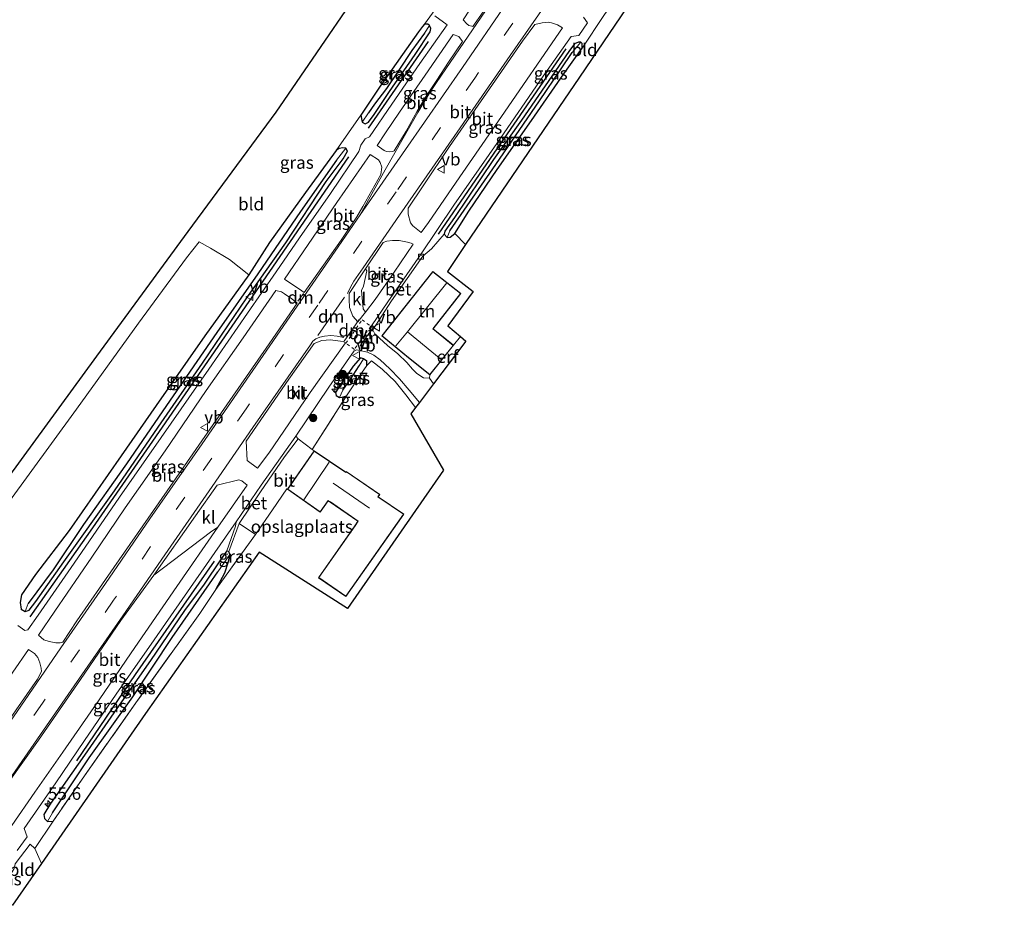
# Model space of a CAD drawing. Units: metres. Extents: x 199992 to 201854, y 356250 to 362503.
# Drawn here: x 201609 to 201805, y 362144 to 362320 of the extents above; entities that cross this region are included whole.
import ezdxf
from ezdxf.enums import TextEntityAlignment as Align

# ---------------------------------------------------------------- set-up
doc = ezdxf.new("R2010")
doc.units = ezdxf.units.M
for name, pattern in [('IE-TERREINAFSCHEIDING', [10, 8, -2]), ('VW-3-9_STREEP', [12, 3, -9]), ('VW-6060_STREEP', [1.2, 0.6, -0.6])]:
    doc.linetypes.add(name, pattern=pattern)
doc.layers.get('0').update_dxf_attribs({"lineweight": 25})
for name, color, linetype, lineweight in [('B-ME-AM-KILOMETR-S-B1', 7, 'Continuous', 18), ('B-ME-GR-BOOM-S-B1', 93, 'Continuous', 18), ('B-ME-IE-GRASLAND-GV-B6', 93, 'Continuous', 18), ('B-ME-IE-GRONDWERKLIJN-GROND_INGERICHT-GV-B6', 253, 'Continuous', 18), ('B-ME-IE-INRICHTINGSELEMENT-S-B1', 253, 'Continuous', 18), ('B-ME-IE-TERREINAFSCHEIDING-DOORGANG-L-B1', 8, 'IE-TERREINAFSCHEIDING-KUNSTMATIG-OPEN', 18), ('B-ME-IE-TERREINAFSCHEIDING-RASTERHEKWERK-L-B1', 8, 'IE-TERREINAFSCHEIDING', 18), ('B-ME-KG-KADASTRAAL-DAKRAND-L-B1', 13, 'Continuous', 18), ('B-ME-KG-KADASTRAAL-NOKLIJN-L-B1', 13, 'Continuous', 18), ('B-ME-VH-VERH_SOORT-BETON-OVERIG-GV-B6', 8, 'IE-TERREINAFSCHEIDING-NATUURLIJK-HOUTWAL', 18), ('B-ME-VH-VERH_SOORT-BITUMEN-GV-B6', 8, 'IE-TERREINAFSCHEIDING-NATUURLIJK-HOUTWAL', 18), ('B-ME-VH-VERH_SOORT-KLINKERS-GV-B6', 8, 'IE-TERREINAFSCHEIDING-NATUURLIJK-HOUTWAL', 18), ('B-ME-VV-KOLK-S-B1', 8, 'Continuous', 18), ('B-ME-VW-MARKERING-39STREEP-015-L-B1', 255, 'VW-3-9_STREEP', 18), ('B-ME-VW-MARKERING-6060STRP10-GV-B6', 255, 'VW-6060_STREEP', 18), ('B-ME-VW-MARKERING-DRIEHOEK-L-B1', 7, 'VW-HAAIETAND70-R-B', 18), ('B-ME-VW-MARKERING-STREEP-015-L-B1', 7, 'Continuous', 18), ('B-ME-VW-MEUBILAIR_WEGMEUBILAIR-VERKEERSBORD-S-B1', 8, 'Continuous', 18)]:
    doc.layers.add(name, color=color, linetype=linetype, lineweight=lineweight)
for name, color, linetype in [('B-ME-GR-BOMENRIJ-L-B1', 10, 'Continuous'), ('B-ME-GW-INSTEEKWATERGANG-L-B1', 10, 'Continuous'), ('B-ME-GW-WATERGANG-GREPPEL-L-B1', 10, 'Continuous'), ('B-ME-KG-KADASTRAAL-OPNAMEDTMGRENS-L-B1', 10, 'Continuous')]:
    doc.layers.add(name, color=color, linetype=linetype)
doc.styles.add('NLCS-ISO', font='NLCS-ISO.TTF')
doc.linetypes.add('IE-TERREINAFSCHEIDING-KUNSTMATIG-OPEN', pattern='A,7,-1.5,[67,NLCS.SHX,S=0.75,R=0,X=0,Y=0],-1.5', length=10)
doc.linetypes.add('IE-TERREINAFSCHEIDING-NATUURLIJK-HOUTWAL', pattern='A,7,-1.5,[67,NLCS.SHX,S=0.75,R=45,X=0,Y=0],-1.5,7,-1.5,[70,NLCS.SHX,S=0.75,R=0,X=0,Y=0],-1.5', length=20)
doc.linetypes.add('VW-HAAIETAND70-R-B', pattern='A,0,-0.5,[153,NLCS.SHX,S=1,R=180,X=-0.375,Y=0],-0.5', length=1)

# ---------------------------------------------------------------- blocks, each defined once
blk = doc.blocks.new('hecto')
for p, q in [((0, 0.625), (-0.625, 0)), ((0, -0.625), (0, 0.625)), ((-0.625, 0), (0.625, 0)), ((0.625, 0), (0, -0.625))]:
    blk.add_line(p, q)
blk = doc.blocks.new('boom')
h = blk.add_hatch(color=256)
edge = h.paths.add_edge_path()
edge.add_arc((0, 0), 0.75, 0, 360)
blk.add_circle((0, 0), 0.75)
blk = doc.blocks.new('kolk')
blk.add_lwpolyline([(-0.5, -0.5), (0.5, -0.5), (0.5, 0.5), (-0.5, 0.5)], close=True)
blk = doc.blocks.new('put')
for p, q in [((0.75, 0.75), (-0.75, 0.75)), ((-0.75, 0.75), (-0.75, -0.75)), ((0.75, -0.75), (0.75, 0.75)), ((-0.75, -0.75), (0.75, -0.75))]:
    blk.add_line(p, q)
blk.add_lwpolyline([(-0.625, 0.625), (0.625, 0.625), (0.625, -0.625), (-0.625, -0.625)], close=True)
blk = doc.blocks.new('verkeersbord')
for p, q in [((0, 0.75), (-0.75, -0.625)), ((0.75, -0.625), (0, 0.75)), ((-0.75, -0.625), (0.75, -0.625))]:
    blk.add_line(p, q)

msp = doc.modelspace()

# ---------------------------------------------------------------- linework, layer by layer
at = {"layer": 'B-ME-GR-BOMENRIJ-L-B1'}
msp.add_line((201678.548, 362298.593, 25.601), (201690.525, 362315.924, 25.631), dxfattribs=at)
for points in [[(201692.464, 362277.468, 25.841), (201704.318, 362294.713, 25.652), (201717.946, 362314.47, 25.568)], [(201674.553, 362292.86, 25.532), (201660.857, 362272.989, 25.58), (201647.124, 362253.093, 25.604), (201635.397, 362236.135, 25.61), (201623.47, 362218.875, 25.574), (201610.92, 362201.131, 25.538)], [(201647.736, 362212.222, 25.685), (201631.989, 362189.566, 25.628), (201620.229, 362172.393, 25.586)]]:
    msp.add_polyline3d(points, dxfattribs=at)
at = {"layer": 'B-ME-GW-INSTEEKWATERGANG-L-B1'}
for points in [[(201688.522, 362317.824, 25.532), (201680.872, 362307.019, 25.502), (201676.98, 362301.2, 25.544), (201677.269, 362299.814, 25.574), (201677.887, 362299.475, 25.571), (201678.496, 362299.787, 25.571), (201679.642, 362301.325, 25.571), (201682.746, 362305.914, 25.58), (201687.871, 362313.304, 25.592), (201690.821, 362317.865, 25.679), (201690.94, 362318.515, 25.634), (201690.717, 362319.084, 25.634), (201690.382, 362319.333, 25.634), (201689.718, 362319.335, 25.634), (201689.279, 362318.885, 25.634), (201688.522, 362317.824, 25.532)], [(201718.52, 362313.9, 25.628), (201709.059, 362300.237, 25.658), (201703.44, 362292.358, 25.643), (201695.663, 362280.788, 25.613), (201693.746, 362278.027, 25.577), (201693.657, 362277.478, 25.595), (201694.221, 362276.818, 25.595), (201694.845, 362276.86, 25.595), (201695.753, 362277.574, 25.562), (201698.563, 362282.041, 25.55), (201704.196, 362290.383, 25.541), (201711.076, 362300.158, 25.541), (201717.531, 362309.461, 25.544), (201721.145, 362314.548, 25.589), (201721.186, 362315.499, 25.562), (201720.89, 362315.755, 25.562), (201720.469, 362315.786, 25.562), (201719.623, 362315.466, 25.562), (201718.52, 362313.9, 25.628)], [(201672.069, 362294.185, 25.625), (201665.932, 362285.766, 25.64), (201658.757, 362275.82, 25.652), (201654.673, 362269.363, 25.658), (201645.862, 362257.193, 25.772), (201636.169, 362243.28, 25.832), (201629.145, 362233.236, 25.838), (201618.801, 362218.35, 25.82), (201612.097, 362209.521, 25.763), (201609.304, 362205.483, 25.76), (201609.014, 362203.927, 25.7), (201609.203, 362202.636, 25.676), (201609.996, 362202.162, 25.679), (201610.794, 362202.453, 25.664), (201612.128, 362204.185, 25.601), (201617.74, 362212.084, 25.586), (201627.834, 362226.217, 25.625), (201636.549, 362238.918, 25.595), (201645.41, 362251.685, 25.637), (201654.224, 362264.758, 25.649), (201662.019, 362275.699, 25.643), (201670.091, 362287.969, 25.64), (201673.455, 362292.498, 25.616), (201674.31, 362294.052, 25.619), (201674, 362294.597, 25.616), (201673.414, 362294.687, 25.598), (201672.697, 362294.526, 25.592), (201672.069, 362294.185, 25.625)], [(201678.225, 362251.259, 25.826), (201678.186, 362252.141, 25.781), (201677.532, 362252.566, 25.796), (201676.964, 362252.763, 25.73), (201675.496, 362251.107, 25.691), (201673.123, 362247.71, 25.673), (201671.916, 362245.895, 25.679), (201672.076, 362245.239, 25.625), (201672.714, 362244.869, 25.607), (201673.254, 362244.935, 25.607), (201674.121, 362245.202, 25.808)], [(201650.232, 362214.297, 25.604), (201649.021, 362212.481, 25.634), (201645.72, 362207.612, 25.676), (201641.823, 362202.382, 25.673), (201635, 362192.404, 25.673), (201628.318, 362182.82, 25.625), (201621.883, 362173.495, 25.613), (201615.082, 362163.837, 25.634), (201613.753, 362161.678, 25.64), (201613.862, 362160.839, 25.595), (201614.459, 362160.246, 25.541), (201615.57, 362160.32, 25.487)], [(201648.046, 362206.548, 25.679), (201649.835, 362209.874, 25.658), (201650.558, 362212.173, 25.622), (201650.883, 362213.538, 25.583), (201650.636, 362214.115, 25.601)]]:
    msp.add_polyline3d(points, dxfattribs=at)
at = {"layer": 'B-ME-GW-WATERGANG-GREPPEL-L-B1'}
for points in [[(201689.701, 362317.563, 25.241), (201687.204, 362314.082, 25.097), (201684.596, 362310.215, 25.103), (201682.093, 362306.56, 25.22), (201679.732, 362303.399, 25.178), (201678.549, 362301.656, 25.196)], [(201694.789, 362278.155, 24.917), (201703.939, 362291.385, 24.923), (201712.637, 362304.089, 24.938), (201716.967, 362310.483, 25.001), (201719.178, 362313.685, 25.025)], [(201672.161, 362292.226, 25.118), (201664.925, 362281.987, 25.166), (201656.409, 362269.56, 25.184), (201648.266, 362257.838, 25.172), (201638.226, 362243.279, 25.202), (201630.212, 362231.619, 25.211), (201621.683, 362219.502, 25.208), (201615.624, 362210.454, 25.208), (201610.608, 362203.768, 25.148)], [(201673.428, 362246.363, 25.217), (201675.457, 362249.297, 25.205), (201676.696, 362251.199, 25.262)], [(201615.486, 362161.962, 25.016), (201622.759, 362172.935, 25.019), (201631.525, 362185.153, 25.088), (201639.32, 362196.996, 25.115), (201646.816, 362207.674, 25.169), (201648.427, 362210.063, 25.115)]]:
    msp.add_polyline3d(points, dxfattribs=at)
at = {"layer": 'B-ME-IE-GRASLAND-GV-B6'}
for points in [[(201606.338, 362223.435, 25.49), (201620.225, 362242.511, 25.538), (201632.622, 362259.675, 25.586), (201642.197, 362272.707, 25.613), (201644.746, 362275.921, 25.67), (201647.028, 362274.671, 25.697), (201650.815, 362272.435, 25.706), (201654.673, 362269.363, 25.658), (201645.862, 362257.193, 25.772), (201636.169, 362243.28, 25.832), (201629.145, 362233.236, 25.838), (201618.801, 362218.35, 25.82), (201612.097, 362209.521, 25.763), (201609.304, 362205.483, 25.76), (201609.014, 362203.927, 25.7), (201609.203, 362202.636, 25.676), (201609.996, 362202.162, 25.679), (201610.794, 362202.453, 25.664), (201612.128, 362204.185, 25.601), (201617.74, 362212.084, 25.586), (201627.834, 362226.217, 25.625), (201636.549, 362238.918, 25.595), (201645.41, 362251.685, 25.637), (201654.224, 362264.758, 25.649), (201662.019, 362275.699, 25.643), (201670.091, 362287.969, 25.64), (201673.455, 362292.498, 25.616), (201674.31, 362294.052, 25.619), (201674, 362294.597, 25.616), (201673.414, 362294.687, 25.598), (201672.697, 362294.526, 25.592), (201672.069, 362294.185, 25.625), (201676.98, 362301.2, 25.544), (201677.269, 362299.814, 25.574), (201677.887, 362299.475, 25.571), (201678.496, 362299.787, 25.571), (201679.642, 362301.325, 25.571), (201682.746, 362305.914, 25.58), (201687.871, 362313.304, 25.592), (201690.821, 362317.865, 25.679), (201690.94, 362318.515, 25.634), (201690.717, 362319.084, 25.634), (201690.382, 362319.333, 25.634), (201689.718, 362319.335, 25.634), (201693.94, 362325.276, 25.58)], [(201703.499, 362324.806, 25.838), (201699.369, 362318.913, 25.844), (201699.174, 362318.977, 25.844), (201698.545, 362319.128, 25.799), (201698.175, 362319.401, 25.778), (201697.427, 362320.196, 25.736), (201698.7, 362322.132, 25.568)], [(201691.782, 362321.006, 25.664), (201694.248, 362319.235, 25.697), (201688.741, 362311.53, 25.679), (201683.174, 362303.393, 25.685), (201678.73, 362296.872, 25.727), (201677.833, 362296.487, 25.709), (201676.969, 362295.231, 25.706), (201676.611, 362293.974, 25.712), (201670.929, 362285.597, 25.748), (201664.774, 362276.724, 25.724), (201660.096, 362269.96, 25.706), (201654.384, 362261.692, 25.706), (201646.67, 362250.52, 25.727), (201637.166, 362236.886, 25.676), (201628.851, 362224.959, 25.628), (201619.805, 362211.776, 25.64), (201612.611, 362201.446, 25.658), (201610.575, 362198.529, 25.667), (201609.963, 362198.375, 25.667), (201608.556, 362199.393, 25.655)], [(201717.24, 362318.617, 25.736), (201705.057, 362300.933, 25.67), (201696.754, 362288.88, 25.658), (201690.531, 362279.805, 25.61), (201689.038, 362277.771, 25.664), (201687.397, 362279.092, 25.742), (201686.942, 362279.744, 25.787), (201686.439, 362281.458, 25.838), (201686.444, 362282.676, 25.871), (201689.434, 362287.132, 25.892), (201694.675, 362294.947, 25.865), (201702.062, 362305.609, 25.817), (201709.242, 362315.959, 25.808), (201711.708, 362319.296, 25.865), (201713.188, 362319.629, 25.859), (201714.405, 362319.736, 25.787), (201715.05, 362319.629, 25.706), (201716.249, 362319.224, 25.649), (201717.24, 362318.617, 25.736)], [(201725.463, 362321.085, 25.703), (201721.145, 362314.548, 25.589), (201721.186, 362315.499, 25.562), (201720.89, 362315.755, 25.562), (201720.469, 362315.786, 25.562), (201719.623, 362315.466, 25.562), (201718.52, 362313.9, 25.628), (201709.059, 362300.237, 25.658), (201703.44, 362292.358, 25.643), (201695.663, 362280.788, 25.613), (201693.746, 362278.027, 25.577), (201693.657, 362277.478, 25.595), (201691.112, 362274.511, 25.61), (201689.368, 362273.047, 25.652), (201688.923, 362273.324, 25.598), (201695.56, 362283.217, 25.616), (201704.127, 362295.544, 25.598), (201713.386, 362309.019, 25.613), (201718.981, 362316.876, 25.61), (201720.472, 362317.119, 25.613), (201722.259, 362319.636, 25.616), (201721.46, 362320.745, 25.634)], [(201690.717, 362319.084, 25.634), (201689.701, 362317.563, 25.241), (201687.204, 362314.082, 25.097), (201684.596, 362310.215, 25.103), (201682.093, 362306.56, 25.22), (201679.732, 362303.399, 25.178), (201678.549, 362301.656, 25.196), (201677.269, 362299.814, 25.574), (201676.98, 362301.2, 25.544), (201680.872, 362307.019, 25.502), (201688.522, 362317.824, 25.532), (201689.279, 362318.885, 25.634), (201689.718, 362319.335, 25.634), (201690.382, 362319.333, 25.634), (201690.717, 362319.084, 25.634)], [(201690.717, 362319.084, 25.634), (201690.94, 362318.515, 25.634), (201690.821, 362317.865, 25.679), (201687.871, 362313.304, 25.592), (201682.746, 362305.914, 25.58), (201679.642, 362301.325, 25.571), (201678.496, 362299.787, 25.571), (201677.887, 362299.475, 25.571), (201677.269, 362299.814, 25.574), (201678.549, 362301.656, 25.196), (201679.732, 362303.399, 25.178), (201682.093, 362306.56, 25.22), (201684.596, 362310.215, 25.103), (201687.204, 362314.082, 25.097), (201689.701, 362317.563, 25.241), (201690.717, 362319.084, 25.634)], [(201683.403, 362293.969, 25.85), (201682.73, 362293.914, 25.823), (201682.092, 362293.95, 25.796), (201681.68, 362294.127, 25.802), (201680.255, 362295.177, 25.736), (201681.923, 362297.661, 25.643), (201684.701, 362301.816, 25.631), (201689.825, 362309.187, 25.601), (201695.403, 362317.305, 25.586), (201696.583, 362316.922, 25.688), (201697.287, 362315.903, 25.763), (201694.522, 362311.813, 25.706), (201692.149, 362308.195, 25.721), (201690.028, 362304.979, 25.736), (201688.209, 362302.023, 25.766), (201686.033, 362298.03, 25.823), (201683.642, 362294.066, 25.85), (201683.403, 362293.969, 25.85)], [(201694.221, 362276.818, 25.595), (201693.657, 362277.478, 25.595), (201693.746, 362278.027, 25.577), (201695.663, 362280.788, 25.613), (201703.44, 362292.358, 25.643), (201709.059, 362300.237, 25.658), (201718.52, 362313.9, 25.628), (201719.623, 362315.466, 25.562), (201720.469, 362315.786, 25.562), (201720.89, 362315.755, 25.562), (201719.178, 362313.685, 25.025), (201716.967, 362310.483, 25.001), (201712.637, 362304.089, 24.938), (201703.939, 362291.385, 24.923), (201694.789, 362278.155, 24.917), (201694.221, 362276.818, 25.595)], [(201694.221, 362276.818, 25.595), (201694.789, 362278.155, 24.917), (201703.939, 362291.385, 24.923), (201712.637, 362304.089, 24.938), (201716.967, 362310.483, 25.001), (201719.178, 362313.685, 25.025), (201720.89, 362315.755, 25.562), (201721.186, 362315.499, 25.562), (201721.145, 362314.548, 25.589), (201717.531, 362309.461, 25.544), (201711.076, 362300.158, 25.541), (201704.196, 362290.383, 25.541), (201698.563, 362282.041, 25.55), (201695.753, 362277.574, 25.562), (201694.845, 362276.86, 25.595), (201694.221, 362276.818, 25.595)], [(201674, 362294.597, 25.616), (201672.161, 362292.226, 25.118), (201664.925, 362281.987, 25.166), (201656.409, 362269.56, 25.184), (201648.266, 362257.838, 25.172), (201638.226, 362243.279, 25.202), (201630.212, 362231.619, 25.211), (201621.683, 362219.502, 25.208), (201615.624, 362210.454, 25.208), (201610.608, 362203.768, 25.148), (201609.996, 362202.162, 25.679), (201609.203, 362202.636, 25.676), (201609.014, 362203.927, 25.7), (201609.304, 362205.483, 25.76), (201612.097, 362209.521, 25.763), (201618.801, 362218.35, 25.82), (201629.145, 362233.236, 25.838), (201636.169, 362243.28, 25.832), (201645.862, 362257.193, 25.772), (201654.673, 362269.363, 25.658), (201658.757, 362275.82, 25.652), (201665.932, 362285.766, 25.64), (201672.069, 362294.185, 25.625), (201672.697, 362294.526, 25.592), (201673.414, 362294.687, 25.598), (201674, 362294.597, 25.616)], [(201674, 362294.597, 25.616), (201674.31, 362294.052, 25.619), (201673.455, 362292.498, 25.616), (201670.091, 362287.969, 25.64), (201662.019, 362275.699, 25.643), (201654.224, 362264.758, 25.649), (201645.41, 362251.685, 25.637), (201636.549, 362238.918, 25.595), (201627.834, 362226.217, 25.625), (201617.74, 362212.084, 25.586), (201612.128, 362204.185, 25.601), (201610.794, 362202.453, 25.664), (201609.996, 362202.162, 25.679), (201610.608, 362203.768, 25.148), (201615.624, 362210.454, 25.208), (201621.683, 362219.502, 25.208), (201630.212, 362231.619, 25.211), (201638.226, 362243.279, 25.202), (201648.266, 362257.838, 25.172), (201656.409, 362269.56, 25.184), (201664.925, 362281.987, 25.166), (201672.161, 362292.226, 25.118), (201674, 362294.597, 25.616)], [(201673.043, 362276.261, 25.88), (201665.697, 362265.804, 25.934), (201664.763, 362266.463, 25.907), (201663.423, 362267.345, 25.802), (201661.76, 362268.457, 25.679), (201666.472, 362275.382, 25.658), (201672.19, 362283.76, 25.661), (201678.881, 362293.334, 25.67), (201680.498, 362292.304, 25.727), (201680.854, 362291.775, 25.76), (201681.157, 362290.839, 25.811), (201680.996, 362289.362, 25.865), (201677.411, 362282.986, 25.859), (201676.169, 362280.926, 25.907), (201673.043, 362276.261, 25.88)], [(201677.92, 362261.913, 25.658), (201677.459, 362262.582, 25.682), (201677.103, 362266.227, 25.742), (201677.532, 362267.09, 25.808), (201678.197, 362270.155, 25.874), (201677.923, 362270.543, 25.901), (201681.442, 362275.771, 25.91), (201682.17, 362276.089, 25.874), (201683.294, 362276.173, 25.808), (201684.677, 362276.172, 25.754), (201686.343, 362275.879, 25.715), (201687.045, 362275.68, 25.658), (201687.419, 362275.441, 25.658), (201683.644, 362269.91, 25.67), (201679.849, 362264.439, 25.664), (201677.92, 362261.913, 25.658)], [(201616.974, 362195.938, 25.922), (201616.128, 362195.926, 25.88), (201614.786, 362196.196, 25.823), (201613.758, 362196.534, 25.772), (201612.664, 362197.434, 25.709), (201615.917, 362202.228, 25.574), (201623.287, 362212.986, 25.559), (201629.981, 362222.846, 25.538), (201637.943, 362234.245, 25.511), (201646.134, 362246.24, 25.517), (201653.489, 362256.77, 25.568), (201660.057, 362266.234, 25.622), (201661.191, 362265.96, 25.7), (201661.787, 362265.572, 25.745), (201663.205, 362264.563, 25.859), (201664.282, 362263.719, 25.934), (201658.68, 362255.591, 25.865), (201646.939, 362238.628, 25.856), (201636.659, 362223.849, 25.838), (201627.719, 362210.93, 25.853), (201620.345, 362200.284, 25.901), (201617.494, 362196.037, 25.922), (201616.974, 362195.938, 25.922)], [(201688.675, 362243.89, 25.868), (201687.919, 362242.894, 25.808), (201685.982, 362245.407, 25.775), (201683.857, 362248.034, 25.808), (201681.281, 362250.532, 25.781), (201679.101, 362252.201, 25.796), (201678.225, 362251.259, 25.826), (201678.186, 362252.141, 25.781), (201677.532, 362252.566, 25.796), (201676.964, 362252.763, 25.73), (201675.496, 362251.107, 25.691), (201673.123, 362247.71, 25.673), (201671.916, 362245.895, 25.679), (201672.076, 362245.239, 25.625), (201672.714, 362244.869, 25.607), (201673.254, 362244.935, 25.607), (201674.121, 362245.202, 25.808), (201667.316, 362234.48, 25.808), (201664.467, 362236.642, 25.589), (201664.034, 362237.15, 25.583), (201670.579, 362246.939, 25.565), (201675.686, 362254.201, 25.583), (201676.225, 362254.363, 25.571), (201678.312, 362253.937, 25.613), (201679.614, 362253.336, 25.64), (201680.858, 362252.404, 25.622), (201682.809, 362250.601, 25.631), (201684.711, 362248.564, 25.658), (201686.616, 362246.301, 25.739), (201688.675, 362243.89, 25.868)], [(201672.714, 362244.869, 25.607), (201672.076, 362245.239, 25.625), (201671.916, 362245.895, 25.679), (201673.123, 362247.71, 25.673), (201675.496, 362251.107, 25.691), (201676.964, 362252.763, 25.73), (201677.532, 362252.566, 25.796), (201676.696, 362251.199, 25.262), (201675.457, 362249.297, 25.205), (201673.428, 362246.363, 25.217), (201672.714, 362244.869, 25.607)], [(201672.714, 362244.869, 25.607), (201673.428, 362246.363, 25.217), (201675.457, 362249.297, 25.205), (201676.696, 362251.199, 25.262), (201677.532, 362252.566, 25.796), (201678.186, 362252.141, 25.781), (201678.225, 362251.259, 25.826), (201677.105, 362249.733, 25.808), (201674.121, 362245.202, 25.808), (201673.254, 362244.935, 25.607), (201672.714, 362244.869, 25.607)], [(201608.423, 362154.471, 25.55), (201610.399, 362157.21, 25.544), (201609.783, 362158.885, 25.58), (201616.121, 362167.985, 25.598), (201621.819, 362176.453, 25.559), (201628.161, 362185.687, 25.55), (201635.781, 362196.509, 25.562), (201643.017, 362206.976, 25.55), (201652.089, 362220.025, 25.544), (201651.969, 362219.213, 25.568), (201650.232, 362214.297, 25.604), (201649.021, 362212.481, 25.634), (201645.72, 362207.612, 25.676), (201641.823, 362202.382, 25.673), (201635, 362192.404, 25.673), (201628.318, 362182.82, 25.625), (201621.883, 362173.495, 25.613), (201615.082, 362163.837, 25.634), (201613.753, 362161.678, 25.64), (201613.862, 362160.839, 25.595), (201614.459, 362160.246, 25.541), (201615.57, 362160.32, 25.487), (201611.923, 362154.865, 25.46), (201611.017, 362155.742, 25.484), (201607.999, 362151.843, 25.526)], [(201650.883, 362213.538, 25.583), (201650.636, 362214.115, 25.601), (201652.685, 362219.721, 25.601), (201655.946, 362217.519, 25.706), (201648.046, 362206.548, 25.679), (201649.835, 362209.874, 25.658), (201650.558, 362212.173, 25.622), (201650.883, 362213.538, 25.583)], [(201635.707, 362209.439, 25.946), (201647.005, 362218.018, 25.751), (201648.482, 362218.984, 25.676), (201640.267, 362207.125, 25.709), (201631.186, 362193.907, 25.706), (201624.752, 362184.537, 25.697), (201617.494, 362174.095, 25.67), (201611.955, 362166.115, 25.673), (201607.319, 362159.491, 25.682), (201606.074, 362161.454, 25.739), (201605.235, 362163.272, 25.814), (201605.166, 362164.68, 25.871), (201605.664, 362166.224, 25.898), (201606.779, 362168.164, 25.91), (201612.673, 362176.511, 25.922), (201621.078, 362188.61, 25.904), (201629.114, 362200.361, 25.904), (201635.707, 362209.439, 25.946)], [(201614.459, 362160.246, 25.541), (201613.862, 362160.839, 25.595), (201613.753, 362161.678, 25.64), (201615.082, 362163.837, 25.634), (201621.883, 362173.495, 25.613), (201628.318, 362182.82, 25.625), (201635, 362192.404, 25.673), (201641.823, 362202.382, 25.673), (201645.72, 362207.612, 25.676), (201649.021, 362212.481, 25.634), (201650.232, 362214.297, 25.604), (201650.636, 362214.115, 25.601), (201650.883, 362213.538, 25.583), (201648.427, 362210.063, 25.115), (201646.816, 362207.674, 25.169), (201639.32, 362196.996, 25.115), (201631.525, 362185.153, 25.088), (201622.759, 362172.935, 25.019), (201615.486, 362161.962, 25.016), (201614.459, 362160.246, 25.541)], [(201614.459, 362160.246, 25.541), (201615.486, 362161.962, 25.016), (201622.759, 362172.935, 25.019), (201631.525, 362185.153, 25.088), (201639.32, 362196.996, 25.115), (201646.816, 362207.674, 25.169), (201648.427, 362210.063, 25.115), (201650.883, 362213.538, 25.583), (201650.558, 362212.173, 25.622), (201649.835, 362209.874, 25.658), (201648.046, 362206.548, 25.679), (201644.861, 362201.741, 25.646), (201632.076, 362183.934, 25.565), (201621.847, 362169.354, 25.529), (201615.57, 362160.32, 25.487), (201614.459, 362160.246, 25.541)], [(201589.767, 362156.112, 25.826), (201585.838, 362158.905, 25.622), (201592.681, 362168.721, 25.649), (201599.935, 362179.212, 25.658), (201607.524, 362190.06, 25.685), (201610.665, 362194.596, 25.721), (201611.855, 362193.784, 25.763), (201612.531, 362192.992, 25.823), (201612.908, 362191.928, 25.886), (201613.208, 362190.865, 25.928), (201613.29, 362190.176, 25.961), (201612.484, 362188.69, 25.979), (201608.187, 362182.524, 25.982), (201603.023, 362175.064, 25.868), (201596.199, 362165.417, 25.823), (201589.767, 362156.112, 25.826)]]:
    msp.add_polyline3d(points, dxfattribs=at)
at = {"layer": 'B-ME-IE-GRONDWERKLIJN-GROND_INGERICHT-GV-B6'}
for points in [[(201743.055, 362341.839, 25.787), (201720.603, 362308.76, 25.517), (201697.915, 362275.403, 25.745), (201695.753, 362277.574, 25.562), (201698.563, 362282.041, 25.55), (201704.196, 362290.383, 25.541), (201711.076, 362300.158, 25.541), (201717.531, 362309.461, 25.544), (201721.145, 362314.548, 25.589), (201725.463, 362321.085, 25.703), (201729.825, 362327.397, 25.634), (201736.642, 362337.467, 25.562), (201739.174, 362341.477, 25.568), (201740.862, 362344.125, 25.589), (201743.055, 362341.839, 25.787)], [(201601.614, 362222.155, 25.487), (201624.266, 362253.134, 25.478), (201642.49, 362277.962, 25.616), (201660.013, 362301.781, 25.514), (201683.618, 362336.352, 25.544)], [(201693.94, 362325.276, 25.58), (201689.718, 362319.335, 25.634), (201689.279, 362318.885, 25.634), (201688.522, 362317.824, 25.532), (201680.872, 362307.019, 25.502), (201676.98, 362301.2, 25.544), (201672.069, 362294.185, 25.625), (201665.932, 362285.766, 25.64), (201658.757, 362275.82, 25.652), (201654.673, 362269.363, 25.658), (201650.815, 362272.435, 25.706), (201647.028, 362274.671, 25.697), (201644.746, 362275.921, 25.67), (201642.197, 362272.707, 25.613), (201632.622, 362259.675, 25.586), (201620.225, 362242.511, 25.538), (201606.338, 362223.435, 25.49)], [(201697.915, 362275.403, 25.745), (201694.262, 362270.032, 25.814), (201699.395, 362265.989, 25.817), (201694.33, 362259.156, 25.844), (201696.874, 362257.017, 25.85), (201695.481, 362255.284, 25.799), (201691.412, 362258.565, 25.799), (201696.987, 362265.628, 25.799), (201691.384, 362270.036, 25.799), (201681.187, 362257.175, 25.799), (201686.5, 362252.815, 25.799), (201690.796, 362249.412, 25.799), (201690.716, 362248.721, 25.79), (201689.502, 362248.823, 25.79), (201688.149, 362249.672, 25.79), (201687.338, 362250.548, 25.778), (201686.156, 362251.879, 25.829), (201684.371, 362253.551, 25.778), (201682.348, 362255.262, 25.706), (201680.692, 362256.704, 25.67), (201679.816, 362257.58, 25.661), (201679.367, 362258.379, 25.694), (201683.123, 362264.132, 25.643), (201689.368, 362273.047, 25.652), (201691.112, 362274.511, 25.61), (201693.657, 362277.478, 25.595), (201694.221, 362276.818, 25.595), (201694.845, 362276.86, 25.595), (201695.753, 362277.574, 25.562), (201697.915, 362275.403, 25.745)], [(201696.874, 362257.017, 25.85), (201697.951, 362256.112, 25.868), (201691.49, 362247.599, 25.754), (201690.716, 362248.721, 25.79), (201690.796, 362249.412, 25.799), (201695.481, 362255.284, 25.799), (201696.874, 362257.017, 25.85)], [(201687.919, 362242.894, 25.808), (201686.944, 362241.609, 25.88), (201693.522, 362230.337, 25.835), (201674.354, 362202.743, 25.76), (201656.735, 362213.98, 25.775), (201634.015, 362181.785, 25.7), (201613.265, 362151.901, 25.64), (201611.923, 362154.865, 25.46), (201615.57, 362160.32, 25.487), (201621.847, 362169.354, 25.529), (201632.076, 362183.934, 25.565), (201644.861, 362201.741, 25.646), (201648.046, 362206.548, 25.679), (201655.946, 362217.519, 25.706), (201659.337, 362222.427, 25.691), (201662.262, 362226.636, 25.865), (201662.388, 362226.544, 25.865), (201668.874, 362221.996, 25.865), (201670.478, 362224.263, 25.865), (201670.893, 362223.992, 25.865), (201676.406, 362220.194, 25.865), (201675.807, 362219.269, 25.865), (201668.568, 362208.908, 25.865), (201674.034, 362205.131, 25.865), (201685.549, 362221.576, 25.865), (201680.473, 362225.063, 25.865), (201680.822, 362225.527, 25.865), (201674.103, 362230.131, 25.865), (201673.973, 362229.961, 25.865), (201667.69, 362234.246, 25.865), (201667.316, 362234.48, 25.808), (201674.121, 362245.202, 25.808), (201677.105, 362249.733, 25.808), (201678.225, 362251.259, 25.826), (201679.101, 362252.201, 25.796), (201681.281, 362250.532, 25.781), (201683.857, 362248.034, 25.808), (201685.982, 362245.407, 25.775), (201687.919, 362242.894, 25.808)], [(201613.265, 362151.901, 25.64), (201607.457, 362143.536, 25.388), (201604.405, 362145.706, 25.547), (201606.944, 362149.394, 25.451), (201607.846, 362150.904, 25.514), (201607.999, 362151.843, 25.526), (201611.017, 362155.742, 25.484), (201611.923, 362154.865, 25.46), (201613.265, 362151.901, 25.64)]]:
    msp.add_polyline3d(points, dxfattribs=at)
at = {"layer": 'B-ME-IE-TERREINAFSCHEIDING-DOORGANG-L-B1'}
msp.add_line((201655.946, 362217.519, 25.706), (201659.337, 362222.427, 25.691), dxfattribs=at)
at = {"layer": 'B-ME-IE-TERREINAFSCHEIDING-RASTERHEKWERK-L-B1'}
for p, q in [((201695.481, 362255.284, 25.799), (201696.874, 362257.017, 25.85)), ((201655.946, 362217.519, 25.706), (201648.046, 362206.548, 25.679))]:
    msp.add_line(p, q, dxfattribs=at)
for points in [[(201678.225, 362251.259, 25.826), (201677.105, 362249.733, 25.808), (201674.121, 362245.202, 25.808)], [(201687.919, 362242.894, 25.808), (201685.982, 362245.407, 25.775), (201683.857, 362248.034, 25.808), (201681.281, 362250.532, 25.781), (201679.101, 362252.201, 25.796), (201678.225, 362251.259, 25.826)], [(201667.69, 362234.246, 25.865), (201667.316, 362234.48, 25.808), (201674.121, 362245.202, 25.808)], [(201659.337, 362222.427, 25.691), (201662.262, 362226.636, 25.865), (201662.388, 362226.544, 25.865)], [(201648.046, 362206.548, 25.679), (201644.861, 362201.741, 25.646), (201632.076, 362183.934, 25.565), (201621.847, 362169.354, 25.529), (201615.57, 362160.32, 25.487)], [(201613.265, 362151.901, 25.64), (201611.923, 362154.865, 25.46), (201615.57, 362160.32, 25.487)]]:
    msp.add_polyline3d(points, dxfattribs=at)
at = {"layer": 'B-ME-KG-KADASTRAAL-DAKRAND-L-B1'}
for points in [[(201690.788, 362249.482, 28.958), (201686.531, 362252.854, 28.979), (201681.257, 362257.182, 28.988), (201691.392, 362269.966, 29.024), (201696.917, 362265.62, 29.024), (201691.342, 362258.557, 29.03), (201695.411, 362255.276, 29.03), (201690.788, 362249.482, 28.958)], [(201668.637, 362208.921, 28.974), (201675.849, 362219.242, 29.016), (201676.474, 362220.208, 29.46), (201670.921, 362224.033, 29.58), (201670.465, 362224.332, 29.888), (201668.862, 362222.065, 29.93), (201662.458, 362226.557, 29.961), (201667.703, 362234.176, 30.002), (201673.979, 362229.896, 30.11), (201674.109, 362230.066, 29.549), (201680.752, 362225.514, 29.554), (201680.403, 362225.051, 29.095), (201685.479, 362221.564, 29.056), (201674.021, 362205.201, 29.009), (201668.637, 362208.921, 28.974)]]:
    msp.add_polyline3d(points, dxfattribs=at)
at = {"layer": 'B-ME-KG-KADASTRAAL-NOKLIJN-L-B1'}
for p, q in [((201693.028, 362252.48, 32.363), (201686.312, 362257.968, 32.357)), ((201670.689, 362231.943, 33.602), (201665.624, 362224.434, 33.602)), ((201671.464, 362227.797, 31.655), (201678.701, 362222.813, 31.592))]:
    msp.add_line(p, q, dxfattribs=at)
msp.add_polyline3d([(201694.147, 362267.754, 32.363), (201686.312, 362257.968, 32.357), (201683.994, 362255.202, 32.357)], dxfattribs=at)
at = {"layer": 'B-ME-KG-KADASTRAAL-OPNAMEDTMGRENS-L-B1'}
for points in [[(201785.824, 362470.344, 25.502), (201777.88, 362458.474, 25.484), (201751.722, 362419.815, 25.484), (201728.845, 362386.386, 25.496), (201721.271, 362391.638, 25.571), (201718.869, 362388.131, 25.64), (201718.297, 362387.296, 25.709), (201716.818, 362385.137, 25.592), (201716.358, 362384.465, 25.382), (201706.49, 362370.056, 25.562), (201691.33, 362347.716, 25.613), (201683.618, 362336.352, 25.544), (201660.013, 362301.781, 25.514), (201642.49, 362277.962, 25.616), (201624.266, 362253.134, 25.478), (201601.614, 362222.155, 25.487), (201594.612, 362212.637, 25.604), (201592.991, 362210.434, 25.595), (201592.288, 362209.478, 25.706), (201589.039, 362205.062, 25.535), (201598.979, 362195.893, 25.508), (201592.517, 362186.794, 25.454), (201577.141, 362165.087, 25.403)], [(201743.055, 362341.839, 25.787), (201720.603, 362308.76, 25.517), (201697.915, 362275.403, 25.745), (201694.262, 362270.032, 25.814), (201699.395, 362265.989, 25.817), (201694.33, 362259.156, 25.844), (201696.874, 362257.017, 25.85), (201697.951, 362256.112, 25.868), (201691.49, 362247.599, 25.754), (201688.675, 362243.89, 25.868), (201687.919, 362242.894, 25.808), (201686.944, 362241.609, 25.88), (201693.522, 362230.337, 25.835), (201674.354, 362202.743, 25.76), (201656.735, 362213.98, 25.775), (201634.015, 362181.785, 25.7), (201613.265, 362151.901, 25.64), (201607.457, 362143.536, 25.388)]]:
    msp.add_polyline3d(points, dxfattribs=at)
at = {"layer": 'B-ME-VH-VERH_SOORT-BETON-OVERIG-GV-B6'}
for points in [[(201688.923, 362273.324, 25.598), (201689.368, 362273.047, 25.652), (201683.123, 362264.132, 25.643), (201679.367, 362258.379, 25.694), (201679.123, 362259.167, 25.7), (201682.386, 362263.941, 25.634), (201688.923, 362273.324, 25.598)], [(201650.232, 362214.297, 25.604), (201651.969, 362219.213, 25.568), (201652.089, 362220.025, 25.544), (201657.121, 362227.372, 25.55), (201664.034, 362237.15, 25.583), (201664.467, 362236.642, 25.589), (201661.779, 362232.997, 25.58), (201656.98, 362226.037, 25.568), (201652.685, 362219.721, 25.601), (201650.636, 362214.115, 25.601), (201650.232, 362214.297, 25.604)]]:
    msp.add_polyline3d(points, dxfattribs=at)
at = {"layer": 'B-ME-VH-VERH_SOORT-BITUMEN-GV-B6'}
for points in [[(201698.7, 362322.132, 25.568), (201697.427, 362320.196, 25.736), (201698.175, 362319.401, 25.778), (201698.545, 362319.128, 25.799), (201699.174, 362318.977, 25.844), (201699.369, 362318.913, 25.844), (201703.499, 362324.806, 25.838)], [(201721.46, 362320.745, 25.634), (201722.259, 362319.636, 25.616), (201720.472, 362317.119, 25.613), (201718.981, 362316.876, 25.61), (201713.386, 362309.019, 25.613), (201704.127, 362295.544, 25.598), (201695.56, 362283.217, 25.616), (201688.923, 362273.324, 25.598), (201682.386, 362263.941, 25.634), (201679.123, 362259.167, 25.7), (201679.367, 362258.379, 25.694), (201679.816, 362257.58, 25.661), (201680.692, 362256.704, 25.67), (201682.348, 362255.262, 25.706), (201684.371, 362253.551, 25.778), (201686.156, 362251.879, 25.829), (201687.338, 362250.548, 25.778), (201688.149, 362249.672, 25.79), (201689.502, 362248.823, 25.79), (201690.716, 362248.721, 25.79), (201691.49, 362247.599, 25.754), (201688.675, 362243.89, 25.868), (201686.616, 362246.301, 25.739), (201684.711, 362248.564, 25.658), (201682.809, 362250.601, 25.631), (201680.858, 362252.404, 25.622), (201679.614, 362253.336, 25.64), (201678.312, 362253.937, 25.613), (201676.225, 362254.363, 25.571), (201675.686, 362254.201, 25.583), (201670.579, 362246.939, 25.565), (201664.034, 362237.15, 25.583), (201657.121, 362227.372, 25.55), (201652.089, 362220.025, 25.544), (201643.017, 362206.976, 25.55), (201635.781, 362196.509, 25.562), (201628.161, 362185.687, 25.55), (201621.819, 362176.453, 25.559), (201616.121, 362167.985, 25.598), (201609.783, 362158.885, 25.58), (201610.399, 362157.21, 25.544), (201608.423, 362154.471, 25.55)], [(201608.556, 362199.393, 25.655), (201609.963, 362198.375, 25.667), (201610.575, 362198.529, 25.667), (201612.611, 362201.446, 25.658), (201619.805, 362211.776, 25.64), (201628.851, 362224.959, 25.628), (201637.166, 362236.886, 25.676), (201646.67, 362250.52, 25.727), (201654.384, 362261.692, 25.706), (201660.096, 362269.96, 25.706), (201664.774, 362276.724, 25.724), (201670.929, 362285.597, 25.748), (201676.611, 362293.974, 25.712), (201676.969, 362295.231, 25.706), (201677.833, 362296.487, 25.709), (201678.73, 362296.872, 25.727), (201683.174, 362303.393, 25.685), (201688.741, 362311.53, 25.679), (201694.248, 362319.235, 25.697), (201691.782, 362321.006, 25.664)], [(201711.708, 362319.296, 25.865), (201709.242, 362315.959, 25.808), (201702.062, 362305.609, 25.817), (201694.675, 362294.947, 25.865), (201689.434, 362287.132, 25.892), (201686.444, 362282.676, 25.871), (201686.439, 362281.458, 25.838), (201686.942, 362279.744, 25.787), (201687.397, 362279.092, 25.742), (201689.038, 362277.771, 25.664), (201690.531, 362279.805, 25.61), (201696.754, 362288.88, 25.658), (201705.057, 362300.933, 25.67), (201717.24, 362318.617, 25.736), (201716.249, 362319.224, 25.649), (201715.05, 362319.629, 25.706), (201714.405, 362319.736, 25.787), (201713.188, 362319.629, 25.859), (201711.708, 362319.296, 25.865)], [(201696.583, 362316.922, 25.688), (201695.403, 362317.305, 25.586), (201689.825, 362309.187, 25.601), (201684.701, 362301.816, 25.631), (201681.923, 362297.661, 25.643), (201680.255, 362295.177, 25.736), (201681.68, 362294.127, 25.802), (201682.092, 362293.95, 25.796), (201682.73, 362293.914, 25.823), (201683.403, 362293.969, 25.85), (201683.642, 362294.066, 25.85), (201686.033, 362298.03, 25.823), (201688.209, 362302.023, 25.766), (201690.028, 362304.979, 25.736), (201692.149, 362308.195, 25.721), (201694.522, 362311.813, 25.706), (201697.287, 362315.903, 25.763), (201696.583, 362316.922, 25.688)], [(201680.498, 362292.304, 25.727), (201678.881, 362293.334, 25.67), (201672.19, 362283.76, 25.661), (201666.472, 362275.382, 25.658), (201661.76, 362268.457, 25.679), (201663.423, 362267.345, 25.802), (201664.763, 362266.463, 25.907), (201665.697, 362265.804, 25.934), (201673.043, 362276.261, 25.88), (201676.169, 362280.926, 25.907), (201677.411, 362282.986, 25.859), (201680.996, 362289.362, 25.865), (201681.157, 362290.839, 25.811), (201680.854, 362291.775, 25.76), (201680.498, 362292.304, 25.727)], [(201677.923, 362270.543, 25.901), (201674.672, 362265.64, 25.901), (201674.671, 362264.447, 25.862), (201674.755, 362262.839, 25.811), (201675.382, 362261.089, 25.751), (201676.38, 362259.964, 25.679), (201677.92, 362261.913, 25.658), (201679.849, 362264.439, 25.664), (201683.644, 362269.91, 25.67), (201687.419, 362275.441, 25.658), (201687.045, 362275.68, 25.658), (201686.343, 362275.879, 25.715), (201684.677, 362276.172, 25.754), (201683.294, 362276.173, 25.808), (201682.17, 362276.089, 25.874), (201681.442, 362275.771, 25.91), (201677.923, 362270.543, 25.901)], [(201661.787, 362265.572, 25.745), (201661.191, 362265.96, 25.7), (201660.057, 362266.234, 25.622), (201653.489, 362256.77, 25.568), (201646.134, 362246.24, 25.517), (201637.943, 362234.245, 25.511), (201629.981, 362222.846, 25.538), (201623.287, 362212.986, 25.559), (201615.917, 362202.228, 25.574), (201612.664, 362197.434, 25.709), (201613.758, 362196.534, 25.772), (201614.786, 362196.196, 25.823), (201616.128, 362195.926, 25.88), (201616.974, 362195.938, 25.922), (201617.494, 362196.037, 25.922), (201620.345, 362200.284, 25.901), (201627.719, 362210.93, 25.853), (201636.659, 362223.849, 25.838), (201646.939, 362238.628, 25.856), (201658.68, 362255.591, 25.865), (201664.282, 362263.719, 25.934), (201663.205, 362264.563, 25.859), (201661.787, 362265.572, 25.745)], [(201654.3, 362232.302, 25.769), (201656.39, 362230.774, 25.7), (201658.623, 362233.753, 25.694), (201666.903, 362245.882, 25.664), (201673.933, 362255.785, 25.637), (201673.444, 362256.05, 25.631), (201672.379, 362256.203, 25.649), (201670.937, 362256.372, 25.73), (201669.2, 362256.238, 25.817), (201667.691, 362255.649, 25.874), (201662.624, 362248.503, 25.838), (201654.144, 362236.18, 25.826), (201654.3, 362232.302, 25.769)], [(201667.69, 362234.246, 25.865), (201662.388, 362226.544, 25.865), (201662.262, 362226.636, 25.865), (201659.337, 362222.427, 25.691), (201655.946, 362217.519, 25.706), (201652.685, 362219.721, 25.601), (201656.98, 362226.037, 25.568), (201661.779, 362232.997, 25.58), (201664.467, 362236.642, 25.589), (201667.316, 362234.48, 25.808), (201667.69, 362234.246, 25.865)], [(201629.114, 362200.361, 25.904), (201621.078, 362188.61, 25.904), (201612.673, 362176.511, 25.922), (201606.779, 362168.164, 25.91), (201605.664, 362166.224, 25.898), (201605.166, 362164.68, 25.871), (201605.235, 362163.272, 25.814), (201606.074, 362161.454, 25.739), (201607.319, 362159.491, 25.682), (201611.955, 362166.115, 25.673), (201617.494, 362174.095, 25.67), (201624.752, 362184.537, 25.697), (201631.186, 362193.907, 25.706), (201640.267, 362207.125, 25.709), (201648.482, 362218.984, 25.676), (201654.345, 362227.386, 25.7), (201653.222, 362228.239, 25.751), (201652.662, 362228.468, 25.814), (201648.316, 362227.357, 25.925), (201644.008, 362221.262, 25.937), (201635.707, 362209.439, 25.946), (201629.114, 362200.361, 25.904)], [(201608.187, 362182.524, 25.982), (201612.484, 362188.69, 25.979), (201613.29, 362190.176, 25.961), (201613.208, 362190.865, 25.928), (201612.908, 362191.928, 25.886), (201612.531, 362192.992, 25.823), (201611.855, 362193.784, 25.763), (201610.665, 362194.596, 25.721), (201607.524, 362190.06, 25.685)]]:
    msp.add_polyline3d(points, dxfattribs=at)
at = {"layer": 'B-ME-VH-VERH_SOORT-KLINKERS-GV-B6'}
for points in [[(201677.92, 362261.913, 25.658), (201676.38, 362259.964, 25.679), (201675.382, 362261.089, 25.751), (201674.755, 362262.839, 25.811), (201674.671, 362264.447, 25.862), (201674.672, 362265.64, 25.901), (201677.923, 362270.543, 25.901), (201678.197, 362270.155, 25.874), (201677.532, 362267.09, 25.808), (201677.103, 362266.227, 25.742), (201677.459, 362262.582, 25.682), (201677.92, 362261.913, 25.658)], [(201656.39, 362230.774, 25.7), (201654.3, 362232.302, 25.769), (201654.144, 362236.18, 25.826), (201662.624, 362248.503, 25.838), (201667.691, 362255.649, 25.874), (201669.2, 362256.238, 25.817), (201670.937, 362256.372, 25.73), (201672.379, 362256.203, 25.649), (201673.444, 362256.05, 25.631), (201673.933, 362255.785, 25.637), (201666.903, 362245.882, 25.664), (201658.623, 362233.753, 25.694), (201656.39, 362230.774, 25.7)], [(201635.707, 362209.439, 25.946), (201644.008, 362221.262, 25.937), (201648.316, 362227.357, 25.925), (201652.662, 362228.468, 25.814), (201653.222, 362228.239, 25.751), (201654.345, 362227.386, 25.7), (201648.482, 362218.984, 25.676), (201647.005, 362218.018, 25.751), (201635.707, 362209.439, 25.946)]]:
    msp.add_polyline3d(points, dxfattribs=at)
at = {"layer": 'B-ME-VW-MARKERING-39STREEP-015-L-B1'}
msp.add_polyline3d([(201802.789, 362457.622, 25.859), (201793.123, 362443.62, 25.844), (201779.613, 362424.073, 25.889), (201770.602, 362411.098, 25.919), (201756.53, 362390.667, 25.907), (201749.512, 362380.48, 25.877), (201735.264, 362359.934, 25.874), (201714.164, 362329.412, 25.919), (201699.742, 362308.606, 25.925), (201684.042, 362285.92, 25.937), (201668.4, 362263.321, 25.976), (201654.096, 362242.621, 25.946), (201641.869, 362224.972, 25.922), (201627.653, 362204.421, 25.889), (201613.448, 362183.851, 25.931), (201604.564, 362170.985, 25.949), (201597.394, 362160.681, 25.913), (201592.796, 362153.958, 25.904)], dxfattribs=at)
at = {"layer": 'B-ME-VW-MARKERING-6060STRP10-GV-B6'}
msp.add_polyline3d([(201678.987, 362259.091, 25.703), (201675.717, 362254.475, 25.703), (201674.011, 362255.679, 25.712), (201677.249, 362260.368, 25.736), (201678.987, 362259.091, 25.703)], dxfattribs=at)
at = {"layer": 'B-ME-VW-MARKERING-DRIEHOEK-L-B1'}
for p, q in [((201664.418, 362264.078, 25.913), (201665.529, 362265.615, 25.931)), ((201673.715, 362264.859, 25.967), (201668.418, 362257.239, 25.949)), ((201673.691, 362256.104, 25.631), (201676.652, 362260.408, 25.67)), ((201679.283, 362258.549, 25.625), (201676.866, 362255.173, 25.655))]:
    msp.add_line(p, q, dxfattribs=at)
at = {"layer": 'B-ME-VW-MARKERING-STREEP-015-L-B1'}
for points in [[(201674.316, 362265.637, 25.955), (201674.908, 362266.864, 25.997), (201675.61, 362268.082, 25.97), (201677.481, 362270.744, 25.886), (201684.718, 362281.25, 25.862), (201695.603, 362296.955, 25.901), (201706.812, 362313.096, 25.919), (201718.121, 362329.439, 25.934), (201730.753, 362347.685, 25.904), (201740.508, 362361.883, 25.871), (201748.542, 362373.514, 25.868), (201756.395, 362384.801, 25.859), (201765.666, 362398.153, 25.79), (201775.952, 362413.08, 25.772), (201785.088, 362426.257, 25.778), (201795.441, 362441.205, 25.796), (201805.412, 362455.655, 25.82)], [(201736.523, 362367.443, 25.913), (201726.082, 362352.376, 25.925), (201716.768, 362338.935, 25.961), (201706.138, 362323.591, 25.952), (201697.279, 362310.741, 25.946), (201685.899, 362294.36, 25.952), (201676.837, 362281.286, 25.955), (201672.469, 362274.927, 25.937), (201664.285, 362263.124, 25.952), (201655.453, 362250.276, 25.931), (201645.317, 362235.64, 25.883), (201634.911, 362220.671, 25.874), (201626.033, 362207.731, 25.874), (201617.122, 362194.903, 25.862), (201609.133, 362183.261, 25.862), (201599.289, 362169.113, 25.838), (201590.129, 362155.855, 25.799)], [(201726.082, 362352.376, 25.925), (201720.413, 362345.528, 25.865), (201712.722, 362336.386, 25.829), (201709.527, 362332.599, 25.823), (201708.101, 362330.787, 25.805), (201707.315, 362329.711, 25.799), (201706.013, 362327.872, 25.796), (201701.896, 362322.015, 25.823), (201697.58, 362315.686, 25.802), (201692.079, 362307.732, 25.79), (201690.925, 362305.959, 25.793), (201689.617, 362303.844, 25.805), (201688.375, 362301.726, 25.835), (201685.443, 362296.593, 25.853), (201681.871, 362290.283, 25.889), (201676.837, 362281.286, 25.955)], [(201673.631, 362256.817, 25.733), (201672.246, 362257.131, 25.823), (201670.98, 362257.209, 25.892), (201669.714, 362257.088, 25.94), (201668.819, 362256.921, 25.967), (201668.029, 362256.585, 25.979), (201667.449, 362256.097, 25.973), (201666.92, 362255.367, 25.964), (201663.994, 362251.183, 25.943), (201655.428, 362238.88, 25.967), (201647.354, 362227.112, 25.928), (201637.901, 362213.474, 25.949), (201629.485, 362201.328, 25.904), (201619.815, 362187.34, 25.874), (201609.339, 362172.213, 25.847), (201598.327, 362156.337, 25.829), (201595.41, 362152.1, 25.874)]]:
    msp.add_polyline3d(points, dxfattribs=at)

# ---------------------------------------------------------------- block references
at = {"layer": 'B-ME-AM-KILOMETR-S-B1', "rotation": 90}
for p in [(201671.837, 362246.518, 25.655), (201614.555, 362163.805, 25.658)]:
    msp.add_blockref('hecto', p, dxfattribs=at)
at = {"layer": 'B-ME-GR-BOOM-S-B1', "rotation": 90}
for p in [(201673.388, 362249.573, 25.601), (201667.483, 362240.773, 25.568)]:
    msp.add_blockref('boom', p, dxfattribs=at)
at = {"layer": 'B-ME-IE-INRICHTINGSELEMENT-S-B1', "rotation": 90}
msp.add_blockref('put', (201677.815, 362255.38, 25.679), dxfattribs=at)
at = {"layer": 'B-ME-VV-KOLK-S-B1', "rotation": 90}
msp.add_blockref('kolk', (201689.018, 362272.963, 25.595), dxfattribs=at)
at = {"layer": 'B-ME-VW-MEUBILAIR_WEGMEUBILAIR-VERKEERSBORD-S-B1', "rotation": 90}
for p in [(201693.017, 362290.39, 25.988), (201654.793, 362264.967, 25.466), (201680.111, 362258.879, 25.631), (201676.087, 362253.27, 25.604), (201645.746, 362238.907, 25.811)]:
    msp.add_blockref('verkeersbord', p, dxfattribs=at)

# ---------------------------------------------------------------- texts
at = {"layer": 'B-ME-AM-KILOMETR-S-B1', "ltscale": 0.2, "style": 'NLCS-ISO'}
for s, p in [('55.7', (201671.837, 362246.518, 25.655)), ('55.6', (201614.555, 362163.805, 25.658))]:
    msp.add_text(s, height=2.5, dxfattribs=at).set_placement(p, align=Align.BOTTOM_LEFT)
at = {"layer": 'B-ME-IE-GRASLAND-GV-B6', "ltscale": 0.2, "style": 'NLCS-ISO'}
for p in [(201683.8485, 362309.5745), (201684.1045, 362309.2795), (201714.8925, 362309.549), (201688.771, 362305.6095), (201701.8395, 362298.7535), (201707.2735, 362296.302), (201707.7035, 362296.2865), (201664.2185, 362291.756), (201671.4585, 362279.569), (201682.261, 362269.043), (201641.507, 362248.4245), (201642.153, 362248.3795), (201674.724, 362248.816), (201675.4695, 362248.7175), (201676.3545, 362244.4215), (201638.473, 362231.08), (201651.996, 362213.1345), (201626.824, 362189.2375), (201632.318, 362187.2715), (201632.671, 362186.892), (201626.924, 362183.3175), (201605.922, 362148.7745)]:
    msp.add_text('gras', height=2.5, dxfattribs=at).set_placement(p, align=Align.MIDDLE_CENTER)
at = {"layer": 'B-ME-IE-GRONDWERKLIJN-GROND_INGERICHT-GV-B6', "ltscale": 0.2, "style": 'NLCS-ISO'}
for s, p in [('bld', (201721.6572, 362314.2371)), ('bld', (201655.0919, 362283.4674)), ('tn', (201690.1657, 362262.1151)), ('erf', (201694.3117, 362253.0231)), ('opslagplaats', (201665.2202, 362219.1061)), ('bld', (201609.3468, 362150.6436))]:
    msp.add_text(s, height=2.5, dxfattribs=at).set_placement(p, align=Align.MIDDLE_CENTER)
at = {"layer": 'B-ME-VH-VERH_SOORT-BETON-OVERIG-GV-B6', "ltscale": 0.2, "style": 'NLCS-ISO'}
for p in [(201684.459, 362266.4734), (201655.6567, 362223.806)]:
    msp.add_text('bet', height=2.5, dxfattribs=at).set_placement(p, align=Align.MIDDLE_CENTER)
at = {"layer": 'B-ME-VH-VERH_SOORT-BITUMEN-GV-B6', "ltscale": 0.2, "style": 'NLCS-ISO'}
for p in [(201688.1693, 362303.6644), (201696.8328, 362301.8503), (201701.2402, 362300.4965), (201673.5875, 362281.1535), (201680.3241, 362269.5607), (201664.2206, 362245.8456), (201637.4437, 362229.3166), (201661.6855, 362228.3177), (201626.846, 362192.5474)]:
    msp.add_text('bit', height=2.5, dxfattribs=at).set_placement(p, align=Align.MIDDLE_CENTER)
at = {"layer": 'B-ME-VH-VERH_SOORT-KLINKERS-GV-B6', "ltscale": 0.2, "style": 'NLCS-ISO'}
for p in [(201676.6595, 362264.5335), (201664.3814, 362245.7281), (201646.606, 362220.9547)]:
    msp.add_text('kl', height=2.5, dxfattribs=at).set_placement(p, align=Align.MIDDLE_CENTER)
at = {"layer": 'B-ME-VW-MARKERING-6060STRP10-GV-B6', "ltscale": 0.2, "style": 'NLCS-ISO'}
msp.add_text('ovf', height=2.5, dxfattribs=at).set_placement((201676.9902, 362257.7408), align=Align.MIDDLE_CENTER)
at = {"layer": 'B-ME-VW-MARKERING-DRIEHOEK-L-B1', "ltscale": 0.2, "style": 'NLCS-ISO'}
for p in [(201664.9735, 362264.8465), (201671.0665, 362261.049), (201675.1715, 362258.256), (201678.0745, 362256.861)]:
    msp.add_text('dm', height=2.5, dxfattribs=at).set_placement(p, align=Align.MIDDLE_CENTER)
at = {"layer": 'B-ME-VW-MEUBILAIR_WEGMEUBILAIR-VERKEERSBORD-S-B1', "ltscale": 0.2, "style": 'NLCS-ISO'}
for p in [(201693.017, 362290.39, 25.988), (201654.793, 362264.967, 25.466), (201680.111, 362258.879, 25.631), (201676.087, 362253.27, 25.604), (201645.746, 362238.907, 25.811)]:
    msp.add_text('vb', height=2.5, dxfattribs=at).set_placement(p, align=Align.BOTTOM_LEFT)

doc.saveas('drawing.dxf')
